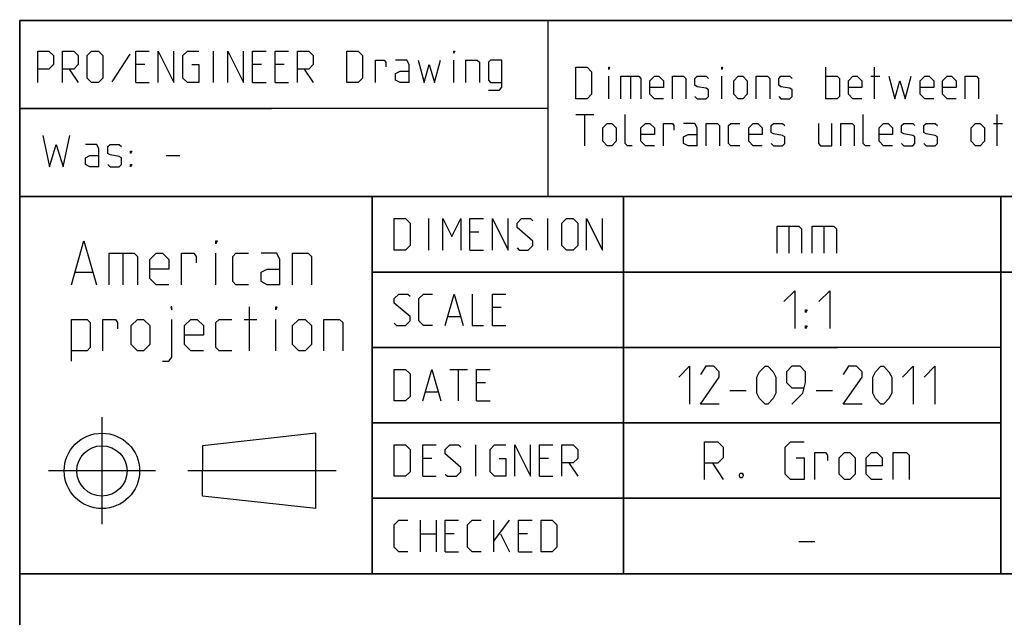
# Model space of a CAD drawing. Extents: x 0 to 1016, y 0 to 594.
# Drawn here: x 635 to 713, y 48 to 95 of the extents above; entities that cross this region are included whole.
import ezdxf

# ---------------------------------------------------------------- set-up
doc = ezdxf.new("R2010")
doc.units = 0
doc.header["$LTSCALE"] = 46.255
doc.linetypes.add('CENTER', pattern=[0.6, 0.375, -0.075, 0.075, -0.075])
doc.layers.get('0').update_dxf_attribs({"linetype": 'CONTINUOUS'})
doc.layers.add('DEFAULT_1', color=7, linetype='CENTER')

msp = doc.modelspace()

# ---------------------------------------------------------------- linework, layer by layer
at = {"color": 2, "linetype": 'CONTINUOUS'}
for p, q in [((635, 95), (831, 95)), ((635, 95), (635, 10)), ((634.9823, 88.0205), (677.0362, 88.0205)), ((635, 88), (655, 88)), ((635, 81), (831, 81)), ((663, 81), (663, 51)), ((683, 81), (683, 51)), ((713, 81), (713, 51)), ((663, 75), (725, 75)), ((663, 69), (700, 69)), ((663, 63), (713, 63)), ((663, 57), (713, 57)), ((635, 51), (831, 51))]:
    msp.add_line(p, q, dxfattribs=at)
at = {"color": 4, "linetype": 'CONTINUOUS'}
for p, q in [((831, 95), (635, 95)), ((635, 10), (635, 95)), ((677.0053, 81.0712), (677.0053, 95.0712)), ((831, 81), (635, 81)), ((663, 51), (663, 81)), ((713, 51), (713, 81)), ((831, 51), (635, 51))]:
    msp.add_line(p, q, dxfattribs=at)
at = {"color": 5, "linetype": 'CONTINUOUS'}
for p, q in [((650.4059, 90.0735), (650.4059, 92.5735)), ((643.7392, 92.3354), (642.3106, 90.133)), ((669.513, 90.0735), (669.513, 91.8592)), ((638.9178, 91.1449), (639.6321, 90.0735)), ((644.9297, 91.5021), (644.2154, 91.5021)), ((654.2154, 91.5021), (653.5011, 91.5021)), ((656.0011, 91.5021), (655.2868, 91.5021)), ((657.6083, 91.1449), (658.3225, 90.0735)), ((699.0892, 88.7889), (699.0892, 91.2889)), ((702.9582, 88.7889), (702.9582, 91.2889)), ((644.2154, 90.0735), (645.2868, 90.0735)), ((653.5011, 90.0735), (654.5725, 90.0735)), ((655.2868, 90.0735), (656.3583, 90.0735)), ((681.8273, 88.7889), (681.8273, 90.5746)), ((683.5535, 90.5746), (683.5535, 88.7889)), ((690.8154, 88.7889), (690.8154, 90.5746)), ((702.6606, 90.5746), (703.3749, 90.5746)), ((679.2083, 87.5389), (680.6368, 87.5389)), ((679.9225, 85.0389), (679.9225, 87.5389)), ((712.7201, 85.0389), (712.7201, 87.5389)), ((712.4225, 86.8246), (713.1368, 86.8246)), ((646.6416, 84.2603), (647.713, 84.2603)), ((667.5073, 76.75), (667.5073, 79.25)), ((676.9715, 76.75), (676.9715, 79.25)), ((671.4953, 78.1786), (670.7811, 78.1786)), ((670.7811, 76.75), (671.8525, 76.75)), ((643.1736, 76.487), (643.1736, 73.987)), ((650.5903, 73.987), (650.5903, 76.487)), ((639.4236, 74.987), (640.7569, 74.987)), ((653.2569, 68.737), (653.2569, 72.237)), ((673.2811, 72.1786), (672.5668, 72.1786)), ((669.0549, 71.4643), (670.0073, 71.4643)), ((652.8403, 71.237), (653.8403, 71.237)), ((655.3403, 68.737), (655.3403, 71.237)), ((672.5668, 70.75), (673.6382, 70.75)), ((669.1739, 67.25), (670.6025, 67.25)), ((669.8882, 64.75), (669.8882, 67.25)), ((672.0311, 66.1786), (671.3168, 66.1786)), ((667.2691, 65.4643), (668.2215, 65.4643)), ((671.3168, 64.75), (672.3882, 64.75)), ((658.5206, 62.183), (649.5206, 61.183)), ((658.5206, 56.183), (658.5206, 62.183)), ((649.5206, 61.183), (649.5205, 59.183)), ((671.2573, 58.75), (671.2573, 61.25)), ((667.7453, 60.1786), (667.0311, 60.1786)), ((677.031, 60.1786), (676.3168, 60.1786)), ((678.6382, 59.8215), (679.3525, 58.75)), ((649.5206, 57.183), (649.5205, 59.183)), ((667.0311, 58.75), (668.1025, 58.75)), ((676.3168, 58.75), (677.3882, 58.75)), ((658.5206, 56.183), (649.5206, 57.183)), ((666.8525, 52.75), (666.8525, 55.25)), ((668.1025, 55.25), (668.1025, 52.75)), ((672.6858, 52.75), (672.6858, 55.25)), ((672.6858, 53.5834), (673.9358, 55.25)), ((666.8525, 54.1786), (668.1025, 54.1786)), ((669.5311, 54.1786), (668.8167, 54.1786)), ((673.2215, 54.1786), (673.9358, 52.75)), ((675.3644, 54.1786), (674.6501, 54.1786)), ((668.8167, 52.75), (669.8882, 52.75)), ((674.6501, 52.75), (675.7215, 52.75))]:
    msp.add_line(p, q, dxfattribs=at)
at = {"color": 7, "linetype": 'CONTINUOUS'}
for p, q in [((683, 51), (683, 81)), ((696.1428, 78.6429), (696.1428, 76.5)), ((698.9286, 78.6429), (698.9286, 76.5)), ((725.8791, 75), (663, 75)), ((713, 69), (663, 69)), ((691.4643, 65.5714), (692.75, 65.5714)), ((698.3214, 65.5714), (699.6071, 65.5714)), ((713, 63), (663, 63)), ((690.0715, 59.7857), (690.9286, 58.5)), ((713, 57), (663, 57)), ((696.9285, 53.5714), (698.2143, 53.5714))]:
    msp.add_line(p, q, dxfattribs=at)
at = {"color": 5, "linetype": 'CONTINUOUS'}
for points in [[(636.4178, 90.0735), (636.4178, 92.5735), (637.3106, 92.5735), (637.6678, 92.2163), (637.6678, 91.5021), (637.3106, 91.1449), (636.4178, 91.1449)], [(638.3821, 90.0735), (638.3821, 92.5735), (639.2749, 92.5735), (639.6321, 92.2163), (639.6321, 91.5021), (639.2749, 91.1449), (638.3821, 91.1449)], [(640.3464, 90.4306), (640.3464, 92.2163), (640.7035, 92.5735), (641.2392, 92.5735), (641.5964, 92.2163), (641.5964, 90.4306), (641.2392, 90.0735), (640.7035, 90.0735), (640.3464, 90.4306)], [(644.2154, 90.0735), (644.2154, 92.5735), (645.2868, 92.5735)], [(646.0011, 90.0735), (646.0011, 92.5735), (647.2511, 90.0735), (647.2511, 92.5735)], [(648.6797, 91.5021), (649.2154, 91.5021), (649.2154, 90.0735), (648.3226, 90.0735), (647.9654, 90.4306), (647.9654, 92.2163), (648.3226, 92.5735), (649.2154, 92.5735)], [(651.5368, 90.0735), (651.5368, 92.5735), (652.7868, 90.0735), (652.7868, 92.5735)], [(653.5011, 90.0735), (653.5011, 92.5735), (654.5725, 92.5735)], [(655.2868, 90.0735), (655.2868, 92.5735), (656.3583, 92.5735)], [(657.0725, 90.0735), (657.0725, 92.5735), (657.9654, 92.5735), (658.3225, 92.2163), (658.3225, 91.5021), (657.9654, 91.1449), (657.0725, 91.1449)], [(661.0011, 90.0735), (661.0011, 92.5735), (661.8939, 92.5735), (662.2511, 92.2163), (662.2511, 90.4306), (661.8939, 90.0735), (661.0011, 90.0735)], [(669.513, 92.3949), (669.513, 92.5735), (669.5725, 92.5735), (669.513, 92.3949)], [(663.263, 90.0735), (663.263, 91.8592), (663.9773, 91.8592), (664.0963, 91.6806), (664.0963, 91.3235)], [(665.9416, 90.0735), (665.9416, 91.5021), (665.763, 91.8592), (664.8701, 91.8592)], [(666.6559, 91.8592), (667.1321, 90.0735), (667.5487, 91.5021), (667.9654, 90.0735), (668.4416, 91.8592)], [(670.4654, 90.0735), (670.4654, 91.8592), (671.3583, 91.8592), (671.5368, 91.6806), (671.5368, 90.0735)], [(672.2511, 89.4782), (673.144, 89.4782), (673.3225, 89.7163), (673.3225, 91.8592), (672.4297, 91.8592), (672.2511, 91.6806), (672.2511, 90.2521), (672.4297, 90.0735), (673.3225, 90.0735)], [(665.9416, 90.0735), (665.2273, 90.0735), (664.8701, 90.2521), (664.8701, 90.7878), (665.2273, 90.9663), (665.9416, 90.9663)], [(679.2083, 88.7889), (679.2083, 91.2889), (680.1011, 91.2889), (680.4583, 90.9318), (680.4583, 89.1461), (680.1011, 88.7889), (679.2083, 88.7889)], [(681.8273, 91.1103), (681.8273, 91.2889), (681.8868, 91.2889), (681.8273, 91.1103)], [(690.8154, 91.1103), (690.8154, 91.2889), (690.8749, 91.2889), (690.8154, 91.1103)], [(682.7797, 88.7889), (682.7797, 90.5746), (684.2083, 90.5746), (684.3868, 90.3961), (684.3868, 88.7889)], [(686.1725, 88.7889), (685.4583, 88.7889), (685.1011, 89.1461), (685.1011, 90.2175), (685.4583, 90.5746), (685.8154, 90.5746), (686.1725, 90.2175), (686.1725, 89.6818), (685.1011, 89.6818)], [(686.8869, 88.7889), (686.8869, 90.5746), (687.7797, 90.5746), (687.9583, 90.3961), (687.9583, 88.7889)], [(688.6725, 88.9675), (688.8511, 88.7889), (689.5654, 88.7889), (689.744, 88.9675), (689.744, 89.5032), (689.5654, 89.6222), (688.8511, 89.7413), (688.6725, 89.8603), (688.6725, 90.3961), (688.8511, 90.5746), (689.5654, 90.5746), (689.744, 90.3961)], [(691.7678, 89.1461), (691.7678, 90.2175), (692.1249, 90.5746), (692.4821, 90.5746), (692.8392, 90.2175), (692.8392, 89.1461), (692.4821, 88.7889), (692.1249, 88.7889), (691.7678, 89.1461)], [(693.5535, 88.7889), (693.5535, 90.5746), (694.4464, 90.5746), (694.6249, 90.3961), (694.6249, 88.7889)], [(695.3392, 88.9675), (695.5178, 88.7889), (696.232, 88.7889), (696.4106, 88.9675), (696.4106, 89.5032), (696.232, 89.6222), (695.5178, 89.7413), (695.3392, 89.8603), (695.3392, 90.3961), (695.5178, 90.5746), (696.232, 90.5746), (696.4106, 90.3961)], [(699.0892, 90.5746), (699.9821, 90.5746), (700.1606, 90.3961), (700.1606, 88.9675), (699.9821, 88.7889), (699.0892, 88.7889)], [(701.9464, 88.7889), (701.2321, 88.7889), (700.8749, 89.1461), (700.8749, 90.2175), (701.2321, 90.5746), (701.5892, 90.5746), (701.9464, 90.2175), (701.9464, 89.6818), (700.8749, 89.6818)], [(704.0892, 90.5746), (704.5654, 88.7889), (704.9821, 90.2175), (705.3988, 88.7889), (705.8749, 90.5746)], [(707.6606, 88.7889), (706.9464, 88.7889), (706.5892, 89.1461), (706.5892, 90.2175), (706.9464, 90.5746), (707.3035, 90.5746), (707.6606, 90.2175), (707.6606, 89.6818), (706.5892, 89.6818)], [(709.4464, 88.7889), (708.7321, 88.7889), (708.3749, 89.1461), (708.3749, 90.2175), (708.7321, 90.5746), (709.0892, 90.5746), (709.4464, 90.2175), (709.4464, 89.6818), (708.3749, 89.6818)], [(710.1606, 88.7889), (710.1606, 90.5746), (711.0535, 90.5746), (711.2321, 90.3961), (711.2321, 88.7889)], [(683.6725, 85.0389), (683.3154, 85.0389), (683.1368, 85.2175), (683.1368, 87.5389)], [(702.6011, 85.0389), (702.244, 85.0389), (702.0654, 85.2175), (702.0654, 87.5389)], [(681.3511, 85.3961), (681.3511, 86.4675), (681.7083, 86.8246), (682.0654, 86.8246), (682.4225, 86.4675), (682.4225, 85.3961), (682.0654, 85.0389), (681.7083, 85.0389), (681.3511, 85.3961)], [(685.4583, 85.0389), (684.744, 85.0389), (684.3868, 85.3961), (684.3868, 86.4675), (684.744, 86.8246), (685.1011, 86.8246), (685.4583, 86.4675), (685.4583, 85.9318), (684.3868, 85.9318)], [(686.1725, 85.0389), (686.1725, 86.8246), (686.8869, 86.8246), (687.0059, 86.6461), (687.0059, 86.2889)], [(688.8511, 85.0389), (688.8511, 86.4675), (688.6725, 86.8246), (687.7797, 86.8246)], [(689.5654, 85.0389), (689.5654, 86.8246), (690.4583, 86.8246), (690.6368, 86.6461), (690.6368, 85.0389)], [(692.244, 85.0389), (691.5297, 85.0389), (691.3511, 85.2175), (691.3511, 86.6461), (691.5297, 86.8246), (692.244, 86.8246)], [(694.0297, 85.0389), (693.3154, 85.0389), (692.9583, 85.3961), (692.9583, 86.4675), (693.3154, 86.8246), (693.6725, 86.8246), (694.0297, 86.4675), (694.0297, 85.9318), (692.9583, 85.9318)], [(694.744, 85.2175), (694.9226, 85.0389), (695.6368, 85.0389), (695.8154, 85.2175), (695.8154, 85.7532), (695.6368, 85.8722), (694.9226, 85.9913), (694.744, 86.1103), (694.744, 86.6461), (694.9226, 86.8246), (695.6368, 86.8246), (695.8154, 86.6461)], [(698.494, 86.8246), (698.494, 85.2175), (698.6726, 85.0389), (699.5654, 85.0389), (699.5654, 86.8246)], [(700.2797, 85.0389), (700.2797, 86.8246), (701.1726, 86.8246), (701.3511, 86.6461), (701.3511, 85.0389)], [(704.3868, 85.0389), (703.6726, 85.0389), (703.3154, 85.3961), (703.3154, 86.4675), (703.6726, 86.8246), (704.0297, 86.8246), (704.3868, 86.4675), (704.3868, 85.9318), (703.3154, 85.9318)], [(705.1011, 85.2175), (705.2797, 85.0389), (705.994, 85.0389), (706.1726, 85.2175), (706.1726, 85.7532), (705.994, 85.8722), (705.2797, 85.9913), (705.1011, 86.1103), (705.1011, 86.6461), (705.2797, 86.8246), (705.994, 86.8246), (706.1726, 86.6461)], [(706.8868, 85.2175), (707.0654, 85.0389), (707.7797, 85.0389), (707.9583, 85.2175), (707.9583, 85.7532), (707.7797, 85.8722), (707.0654, 85.9913), (706.8868, 86.1103), (706.8868, 86.6461), (707.0654, 86.8246), (707.7797, 86.8246), (707.9583, 86.6461)], [(710.6368, 85.3961), (710.6368, 86.4675), (710.994, 86.8246), (711.3511, 86.8246), (711.7083, 86.4675), (711.7083, 85.3961), (711.3511, 85.0389), (710.994, 85.0389), (710.6368, 85.3961)], [(636.8201, 85.8674), (637.3558, 83.3674), (637.8916, 85.1531), (638.4273, 83.3674), (638.963, 85.8674)], [(688.8511, 85.0389), (688.1369, 85.0389), (687.7797, 85.2175), (687.7797, 85.7532), (688.1369, 85.9318), (688.8511, 85.9318)], [(641.2844, 83.3674), (641.2844, 84.796), (641.1058, 85.1531), (640.213, 85.1531)], [(641.9987, 83.546), (642.1773, 83.3674), (642.8916, 83.3674), (643.0702, 83.546), (643.0702, 84.0817), (642.8916, 84.2008), (642.1773, 84.3198), (641.9987, 84.4389), (641.9987, 84.9746), (642.1773, 85.1531), (642.8916, 85.1531), (643.0702, 84.9746)], [(643.7844, 84.4389), (643.7844, 84.6174), (643.9035, 84.6174), (643.7844, 84.4389)], [(641.2844, 83.3674), (640.5702, 83.3674), (640.213, 83.546), (640.213, 84.0817), (640.5702, 84.2603), (641.2844, 84.2603)], [(643.7844, 83.3674), (643.7844, 83.546), (643.9035, 83.546), (643.7844, 83.3674)], [(664.7691, 76.75), (664.7691, 79.25), (665.662, 79.25), (666.0191, 78.8929), (666.0191, 77.1072), (665.662, 76.75), (664.7691, 76.75)], [(668.6382, 76.75), (668.6382, 79.25), (669.3525, 77.8215), (670.0667, 79.25), (670.0667, 76.75)], [(670.7811, 76.75), (670.7811, 79.25), (671.8525, 79.25)], [(672.5668, 76.75), (672.5668, 79.25), (673.8168, 76.75), (673.8168, 79.25)], [(674.5311, 76.9286), (674.7096, 76.75), (675.4239, 76.75), (675.781, 77.1072), (675.781, 77.4643), (674.5311, 78.5357), (674.5311, 78.8929), (674.8882, 79.25), (675.6025, 79.25), (675.781, 79.0715)], [(678.1025, 77.1072), (678.1025, 78.8929), (678.4596, 79.25), (678.9953, 79.25), (679.3525, 78.8929), (679.3525, 77.1072), (678.9953, 76.75), (678.4596, 76.75), (678.1025, 77.1072)], [(680.0668, 76.75), (680.0668, 79.25), (681.3168, 76.75), (681.3168, 79.25)], [(639.0902, 73.987), (640.0903, 77.487), (641.0903, 73.987)], [(650.5903, 77.237), (650.5903, 77.487), (650.6736, 77.487), (650.5903, 77.237)], [(642.0903, 73.987), (642.0903, 76.487), (644.0902, 76.487), (644.3403, 76.237), (644.3403, 73.987)], [(646.8403, 73.987), (645.8403, 73.987), (645.3403, 74.487), (645.3403, 75.987), (645.8403, 76.487), (646.3403, 76.487), (646.8403, 75.987), (646.8403, 75.237), (645.3403, 75.237)], [(647.8403, 73.987), (647.8403, 76.487), (648.8403, 76.487), (649.0069, 76.237), (649.0069, 75.737)], [(653.1736, 73.987), (652.1736, 73.987), (651.9236, 74.237), (651.9236, 76.237), (652.1736, 76.487), (653.1736, 76.487)], [(655.6736, 73.987), (655.6736, 75.987), (655.4236, 76.487), (654.1736, 76.487)], [(656.6736, 73.987), (656.6736, 76.487), (657.9236, 76.487), (658.1736, 76.237), (658.1736, 73.987)], [(655.6736, 73.987), (654.6736, 73.987), (654.1736, 74.237), (654.1736, 74.987), (654.6736, 75.237), (655.6736, 75.237)], [(664.7691, 70.9286), (664.9477, 70.75), (665.662, 70.75), (666.0191, 71.1072), (666.0191, 71.4643), (664.7691, 72.5358), (664.7691, 72.8929), (665.1263, 73.25), (665.8406, 73.25), (666.0191, 73.0715)], [(667.8049, 70.75), (667.0906, 70.75), (666.7334, 71.1072), (666.7334, 72.8929), (667.0906, 73.25), (667.8049, 73.25)], [(668.8167, 70.75), (669.5311, 73.25), (670.2453, 70.75)], [(670.9596, 73.25), (670.9596, 70.75), (671.8525, 70.75)], [(672.5668, 70.75), (672.5668, 73.25), (673.6382, 73.25)], [(647.0903, 71.987), (647.0903, 72.237), (647.007, 72.237), (647.0903, 71.987)], [(655.3403, 71.987), (655.3403, 72.237), (655.4236, 72.237), (655.3403, 71.987)], [(639.0902, 67.9037), (639.0902, 71.237), (640.3402, 71.237), (640.5903, 70.987), (640.5903, 68.987), (640.3402, 68.737), (639.0902, 68.737)], [(641.5902, 68.737), (641.5902, 71.237), (642.5903, 71.237), (642.7569, 70.987), (642.7569, 70.487)], [(643.8403, 69.237), (643.8403, 70.737), (644.3403, 71.237), (644.8402, 71.237), (645.3403, 70.737), (645.3403, 69.237), (644.8402, 68.737), (644.3403, 68.737), (643.8403, 69.237)], [(646.3403, 67.9037), (646.8403, 67.9037), (647.0903, 68.237), (647.0903, 71.237)], [(649.5903, 68.737), (648.5902, 68.737), (648.0903, 69.237), (648.0903, 70.737), (648.5902, 71.237), (649.0903, 71.237), (649.5903, 70.737), (649.5903, 69.987), (648.0903, 69.987)], [(651.8402, 68.737), (650.8403, 68.737), (650.5903, 68.987), (650.5903, 70.987), (650.8403, 71.237), (651.8402, 71.237)], [(656.6736, 69.237), (656.6736, 70.737), (657.1736, 71.237), (657.6736, 71.237), (658.1736, 70.737), (658.1736, 69.237), (657.6736, 68.737), (657.1736, 68.737), (656.6736, 69.237)], [(659.1736, 68.737), (659.1736, 71.237), (660.4236, 71.237), (660.6736, 70.987), (660.6736, 68.737)], [(664.7691, 64.75), (664.7691, 67.25), (665.662, 67.25), (666.0191, 66.8929), (666.0191, 65.1072), (665.662, 64.75), (664.7691, 64.75)], [(667.0311, 64.75), (667.7453, 67.25), (668.4596, 64.75)], [(671.3168, 64.75), (671.3168, 67.25), (672.3882, 67.25)], [(664.7691, 58.75), (664.7691, 61.25), (665.662, 61.25), (666.0191, 60.8929), (666.0191, 59.1072), (665.662, 58.75), (664.7691, 58.75)], [(667.0311, 58.75), (667.0311, 61.25), (668.1025, 61.25)], [(668.8167, 58.9286), (668.9953, 58.75), (669.7096, 58.75), (670.0667, 59.1072), (670.0667, 59.4643), (668.8167, 60.5357), (668.8167, 60.8929), (669.1739, 61.25), (669.8882, 61.25), (670.0667, 61.0715)], [(673.1025, 60.1786), (673.6382, 60.1786), (673.6382, 58.75), (672.7453, 58.75), (672.3882, 59.1072), (672.3882, 60.8929), (672.7453, 61.25), (673.6382, 61.25)], [(674.3525, 58.75), (674.3525, 61.25), (675.6025, 58.75), (675.6025, 61.25)], [(676.3168, 58.75), (676.3168, 61.25), (677.3882, 61.25)], [(678.1025, 58.75), (678.1025, 61.25), (678.9953, 61.25), (679.3525, 60.8929), (679.3525, 60.1786), (678.9953, 59.8215), (678.1025, 59.8215)], [(665.8406, 52.75), (665.1263, 52.75), (664.7691, 53.1072), (664.7691, 54.8929), (665.1263, 55.25), (665.8406, 55.25)], [(668.8167, 52.75), (668.8167, 55.25), (669.8882, 55.25)], [(671.6739, 52.75), (670.9596, 52.75), (670.6025, 53.1072), (670.6025, 54.8929), (670.9596, 55.25), (671.6739, 55.25)], [(674.6501, 52.75), (674.6501, 55.25), (675.7215, 55.25)], [(676.4358, 52.75), (676.4358, 55.25), (677.3287, 55.25), (677.6858, 54.8929), (677.6858, 53.1072), (677.3287, 52.75), (676.4358, 52.75)]]:
    msp.add_lwpolyline(points, dxfattribs=at)
at = {"color": 7, "linetype": 'CONTINUOUS'}
for points in [[(695.2143, 76.5), (695.2143, 78.6429), (696.9285, 78.6429), (697.1429, 78.4286), (697.1429, 76.5)], [(698, 76.5), (698, 78.6429), (699.7143, 78.6429), (699.9286, 78.4286), (699.9286, 76.5)], [(695.75, 72.6429), (696.6072, 73.5), (696.6072, 70.5)], [(698.5357, 72.6429), (699.3929, 73.5), (699.3929, 70.5)], [(697.4643, 71.7857), (697.4643, 72), (697.6071, 72), (697.4643, 71.7857)], [(697.4643, 70.5), (697.4643, 70.7143), (697.6071, 70.7143), (697.4643, 70.5)], [(687.3929, 66.6429), (688.25, 67.5), (688.25, 64.5)], [(690.6071, 64.5), (689.1072, 64.5), (690.6071, 66.6429), (690.6071, 67.0714), (690.1786, 67.5), (689.5357, 67.5), (689.1072, 66.8571)], [(693.6072, 65.3571), (693.6072, 66.6429), (693.8214, 67.0714), (694.25, 67.5), (694.4643, 67.5), (694.8929, 67.0714), (695.1071, 66.6429), (695.1071, 65.3571), (694.8929, 64.9286), (694.4643, 64.5), (694.25, 64.5), (693.8214, 64.9286), (693.6072, 65.3571)], [(696.3929, 64.5), (697.25, 65.3571), (697.4643, 66.2143), (697.4643, 67.0714), (697.0357, 67.5), (696.3929, 67.5), (695.9643, 67.0714), (695.9643, 66.2143), (696.3929, 65.7857), (697.3214, 65.7857)], [(701.9643, 64.5), (700.4643, 64.5), (701.9643, 66.6429), (701.9643, 67.0714), (701.5357, 67.5), (700.8929, 67.5), (700.4643, 66.8571)], [(702.8215, 65.3571), (702.8215, 66.6429), (703.0357, 67.0714), (703.4643, 67.5), (703.6786, 67.5), (704.1071, 67.0714), (704.3214, 66.6429), (704.3214, 65.3571), (704.1071, 64.9286), (703.6786, 64.5), (703.4643, 64.5), (703.0357, 64.9286), (702.8215, 65.3571)], [(705.1786, 66.6429), (706.0357, 67.5), (706.0357, 64.5)], [(706.8928, 66.6429), (707.75, 67.5), (707.75, 64.5)], [(689.4286, 58.5), (689.4286, 61.5), (690.5, 61.5), (690.9286, 61.0714), (690.9286, 60.2143), (690.5, 59.7857), (689.4286, 59.7857)], [(696.7143, 60.2143), (697.3572, 60.2143), (697.3572, 58.5), (696.2857, 58.5), (695.8571, 58.9286), (695.8571, 61.0714), (696.2857, 61.5), (697.3572, 61.5)], [(698.2143, 58.5), (698.2143, 60.6429), (699.0714, 60.6429), (699.2143, 60.4286), (699.2143, 60)], [(700.1429, 58.9286), (700.1429, 60.2143), (700.5714, 60.6429), (701, 60.6429), (701.4286, 60.2143), (701.4286, 58.9286), (701, 58.5), (700.5714, 58.5), (700.1429, 58.9286)], [(703.5714, 58.5), (702.7143, 58.5), (702.2857, 58.9286), (702.2857, 60.2143), (702.7143, 60.6429), (703.1428, 60.6429), (703.5714, 60.2143), (703.5714, 59.5714), (702.2857, 59.5714)], [(704.4286, 58.5), (704.4286, 60.6429), (705.5, 60.6429), (705.7143, 60.4286), (705.7143, 58.5)], [(692.4286, 59), (692.5, 58.8571), (692.5, 58.7857), (692.4286, 58.6429), (692.2857, 58.6429), (692.2143, 58.7857), (692.2143, 58.8571), (692.2857, 59), (692.4286, 59)]]:
    msp.add_lwpolyline(points, dxfattribs=at)
at = {"color": 5, "linetype": 'CONTINUOUS'}
for radius in [3, 2]:
    msp.add_circle((641.5206, 59.183), radius, dxfattribs=at)
at = {"layer": 'DEFAULT_1', "color": 2, "linetype": 'CENTER'}
for p, q in [((641.5206, 63.4452), (641.5206, 54.9451)), ((645.7828, 59.183), (637.2827, 59.183)), ((660.1399, 59.183), (648.3404, 59.183))]:
    msp.add_line(p, q, dxfattribs=at)

doc.saveas('drawing.dxf')
